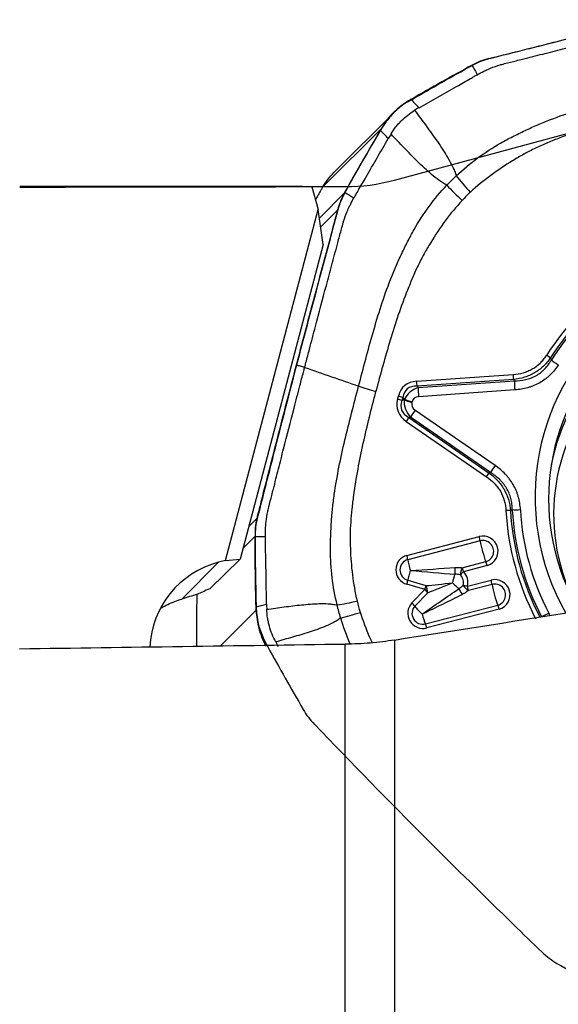
# Model space of a CAD drawing. Units: millimetres. Extents: x 207 to 318, y 169 to 353.
# Drawn here: x 287 to 292, y 299 to 309 of the extents above; entities that cross this region are included whole.
import ezdxf

# ---------------------------------------------------------------- set-up
doc = ezdxf.new("R2010")
doc.units = ezdxf.units.MM
for name, color, linetype in [('1', 4, 'Continuous'), ('CUT', 1, 'Continuous'), ('NOCUT', 7, 'Continuous')]:
    doc.layers.add(name, color=color, linetype=linetype)

msp = doc.modelspace()

# ---------------------------------------------------------------- linework, layer by layer
at = {"layer": '1'}
for p, q in [((290.619, 308.439), (289.985, 307.805)), ((290.498, 308.282), (289.865, 307.65)), ((289.653, 307.656), (286.657, 307.656)), ((289.752, 307.653), (289.817, 307.413)), ((289.83, 307.323), (290.101, 307.593)), ((288.837, 303.699), (289.817, 307.413)), ((289.872, 307.043), (289.817, 307.413)), ((290.026, 307.41), (289.844, 307.228)), ((289.872, 307.043), (288.993, 303.713)), ((290.862, 305.597), (291.884, 305.668)), ((291.887, 305.615), (290.865, 305.544)), ((290.876, 305.529), (291.895, 305.6)), ((290.865, 305.544), (290.876, 305.529)), ((291.9, 305.504), (290.881, 305.433)), ((290.658, 305.407), (290.667, 305.44)), ((290.713, 305.426), (290.704, 305.393)), ((290.727, 305.399), (290.704, 305.393)), ((290.729, 305.405), (290.713, 305.426)), ((290.727, 305.399), (290.729, 305.405)), ((290.812, 305.378), (290.811, 305.372)), ((291.691, 304.705), (290.843, 305.29)), ((290.751, 305.171), (291.601, 304.585)), ((290.794, 305.216), (290.778, 305.212)), ((290.778, 305.212), (291.628, 304.625)), ((291.642, 304.631), (290.794, 305.216)), ((289.083, 304.057), (289.173, 304.146)), ((289.149, 303.955), (289.023, 303.829)), ((290.757, 303.753), (291.522, 303.952)), ((291.533, 303.907), (290.767, 303.707)), ((288.67, 303.399), (288.993, 303.713)), ((288.837, 303.699), (288.993, 303.713)), ((288.762, 303.68), (288.374, 303.291)), ((288.837, 303.699), (288.762, 303.68)), ((291.342, 303.622), (291.593, 303.688)), ((291.606, 303.646), (291.356, 303.58)), ((290.948, 303.391), (290.756, 303.447)), ((290.767, 303.489), (290.958, 303.433)), ((290.811, 303.249), (290.948, 303.391)), ((291.398, 303.426), (291.649, 303.491)), ((291.659, 303.446), (291.408, 303.38)), ((288.534, 303.339), (288.533, 303.339)), ((290.979, 303.358), (290.842, 303.216)), ((290.954, 303.027), (291.719, 303.226)), ((291.733, 303.184), (290.967, 302.985)), ((288.781, 302.793), (289.161, 303.173)), ((290.104, 297.395), (290.104, 302.812)), ((290.626, 302.857), (290.626, 297.672))]:
    msp.add_line(p, q, dxfattribs=at)
for centre, major_axis, ratio, start_param, end_param in [((291.489, 307.657), (0.339, -0.367), 0.17095, 4.245002, 4.719257), ((291.402, 307.57), (0.367, -0.339), 0.170956, 4.231424, 4.705678), ((358.84, 243.733), (-524.527, 7.906), 0.120932, 4.84631, 4.852265), ((306.159, 243.731), (-16.871, 63.878), 0.144626, 6.23508, 6.245007), ((294.588, 304.335), (1.762, -1.762), 0.985257, 0.198384, 4.43865), ((294.594, 304.341), (1.989, -1.989), 0.985257, 2.927344, 3.354936), ((294.593, 304.34), (-1.954, 1.954), 0.985257, 6.068936, 6.496528), ((294.591, 304.338), (1.939, -1.939), 0.985257, 2.92451, 3.35777), ((294.57, 304.317), (-1.647, 1.647), 0.985257, 0, 1.314631), ((292.223, 305.859), (0.0842, -0.0539), 0.167205, 1.010449, 1.534048), ((294.499, 304.246), (-1.606, 1.606), 0.985257, 0, 0.586567), ((292.382, 305.792), (-0.152, 0.097), 0.167101, 1.009969, 1.533567), ((294.524, 304.271), (-1.485, 1.485), 0.970922, 0, 1.347027), ((291.388, 304.813), (-0.661, 0.731), 0.429741, 5.95772, 6.557553), ((290.85, 305.585), (-0.0069, 0.0998), 0.129898, 4.275574, 4.824916), ((291.872, 305.656), (0.0069, -0.0998), 0.129898, 1.133982, 1.683323), ((291.922, 305.526), (0.012, -0.18), 0.129898, 4.275574, 4.824916), ((294.381, 304.129), (1.485, -1.485), 0.970922, 3.141269, 4.370221), ((290.49, 305.549), (-0.484, 0.127), 0.148201, 1.082834, 1.484259), ((291.376, 304.801), (-0.619, 0.711), 0.344688, 5.964304, 6.564137), ((291.086, 305.181), (-0.33, 0.264), 0.763941, 5.833821, 6.433654), ((290.902, 305.455), (0.012, -0.18), 0.129898, 4.275574, 4.824916), ((291.589, 305.579), (-0.93, -0.291), 0.439895, 6.014588, 6.614421), ((290.646, 305.395), (-0.0967, 0.0253), 0.148201, 4.102253, 4.625852), ((290.654, 305.428), (-0.0967, 0.0253), 0.148201, 4.102253, 4.625852), ((291.576, 305.567), (-0.878, -0.267), 0.358414, 6.016153, 6.615986), ((291.157, 305.454), (-0.415, -0.154), 0.743495, 5.979996, 6.579829), ((290.832, 305.394), (0.174, -0.046), 0.148201, 4.102253, 4.625852), ((290.834, 305.4), (0.174, -0.046), 0.148201, 4.102253, 4.625852), ((291.135, 305.432), (-0.324, -0.102), 0.439895, 6.014588, 6.614421), ((291.064, 305.159), (-0.231, 0.255), 0.429741, 5.95772, 6.557553), ((290.865, 305.311), (-0.102, -0.148), 0.03132, 4.881468, 5.43081), ((290.739, 305.159), (0.0568, 0.0823), 0.03132, 4.881468, 5.43081), ((291.713, 304.726), (-0.102, -0.148), 0.03132, 4.881468, 5.43081), ((291.589, 304.573), (-0.0568, -0.0823), 0.03132, 1.739875, 2.289217), ((291.794, 304.217), (-0.0998, -0.0055), 0.115087, 4.061008, 4.584607), ((294.594, 304.341), (-1.989, 1.989), 0.985257, 0.832949, 1.260541), ((294.593, 304.34), (-1.954, 1.954), 0.985257, 0.832949, 1.260541), ((291.981, 304.259), (0.18, 0.009), 0.115446, 4.061334, 4.584933), ((294.591, 304.338), (1.939, -1.939), 0.985257, 3.971707, 4.404967), ((294.588, 304.335), (1.875, -1.875), 0.985257, 3.971707, 4.404967), ((291.564, 303.799), (0.113, -0.113), 0.985257, 5.759134, 8.900726), ((291.513, 303.943), (-0.0202, 0.0774), 0.148124, 4.192176, 4.799061), ((291.563, 303.797), (-0.0807, 0.0807), 0.985257, 2.617541, 5.759134), ((291.583, 303.817), (-0.05, 0.194), 0.148124, 1.050584, 2.264353), ((290.799, 303.599), (0.113, -0.113), 0.985257, 2.617541, 5.218714), ((290.797, 303.598), (-0.0807, 0.0807), 0.985257, 5.759134, 8.360307), ((290.747, 303.743), (-0.0202, 0.0774), 0.148124, 4.192176, 4.799061), ((290.817, 303.618), (-0.05, 0.194), 0.148124, 1.050584, 1.657469), ((289.026, 302.719), (0.707, -0.707), 0.985257, 2.617541, 3.871101), ((290.817, 303.618), (-1.02, -0.06), 0.022233, 1.545766, 2.025397), ((291.267, 303.58), (0, 0.08), 0.016738, 0.987584, 1.90928), ((291.346, 303.571), (-0.0172, -0.0781), 0.241253, 4.042098, 5.076359), ((291.346, 303.571), (-0.0202, 0.0774), 0.148124, 4.799061, 5.405946), ((291.597, 303.636), (-0.0202, 0.0774), 0.148124, 4.799061, 5.405946), ((290.817, 303.618), (-0.056, -0.192), 0.08297, 4.863095, 5.469979), ((290.817, 303.618), (-1.02, 0.093), 0.025662, 1.549408, 2.029039), ((291.263, 303.487), (0.056, 0.192), 0.08297, 1.241871, 1.721502), ((291.346, 303.571), (-0.0564, -0.0567), 0.000504, 1.13584, 1.742725), ((291.243, 303.467), (-0.0807, 0.0807), 0.985257, 3.661342, 4.715332), ((291.245, 303.469), (0.113, -0.113), 0.985257, 0.51975, 1.573739), ((291.691, 303.338), (0.113, -0.113), 0.985257, 5.759134, 8.900726), ((290.533, 303.959), (-2.096, -0.686), 0.04597, 5.792958, 5.951777), ((290.747, 303.438), (-0.0225, -0.0768), 0.08297, 1.721502, 2.328387), ((290.943, 303.156), (-0.836, -0.577), 0.006076, 1.537676, 2.017306), ((290.938, 303.382), (-0.0225, -0.0768), 0.08297, 1.721502, 2.328387), ((290.938, 303.382), (-0.0575, 0.0556), 0.171061, 4.102662, 4.709547), ((291.263, 303.487), (-0.5, -0.061), 0.041946, 0.910419, 1.517304), ((290.938, 303.382), (-0.0176, 0.078), 0.470925, 4.298599, 5.320572), ((291.263, 303.487), (-0.464, -0.192), 0.026083, 0.900921, 1.507806), ((291.263, 303.487), (0.144, -0.139), 0.171061, 4.709547, 5.189178), ((291.326, 303.367), (-0.0407, 0.0689), 0.028531, 4.294535, 5.216231), ((291.388, 303.416), (0.0565, -0.0567), 0.160591, 4.194886, 5.229146), ((291.388, 303.416), (-0.0773, 0.0205), 0.148491, 4.62636, 5.233244), ((291.388, 303.416), (0.0202, -0.0774), 0.148124, 1.050584, 1.657469), ((291.639, 303.482), (0.0202, -0.0774), 0.148124, 1.050584, 1.657469), ((291.689, 303.336), (-0.0807, 0.0807), 0.985257, 2.617541, 5.759134), ((291.709, 303.356), (-0.05, 0.194), 0.148124, 1.050584, 2.264353), ((288.89, 303.346), (-1.167, -0.316), 0.074551, 4.995038, 5.150135), ((290.943, 303.156), (-0.915, -0.445), 0.010997, 1.539006, 2.018637), ((290.293, 303.33), (0.487, 0.113), 0.091335, 4.092348, 4.566603), ((290.925, 303.138), (0.113, -0.113), 0.985257, 3.15796, 5.759134), ((290.924, 303.137), (-0.0807, 0.0807), 0.985257, 0.016368, 2.617541), ((290.801, 303.24), (-0.0575, 0.0556), 0.171061, 4.102662, 4.709547), ((290.943, 303.156), (0.144, -0.139), 0.171061, 4.102662, 4.709547), ((291.723, 303.175), (-0.0202, 0.0774), 0.148124, 4.799061, 5.405946), ((290.326, 303.21), (-0.477, -0.151), 0.079752, 0.944111, 1.418365), ((290.943, 303.156), (-0.05, 0.194), 0.148124, 1.657469, 2.264353), ((292.282, 303.164), (0.159, 0.083), 0.05177, 4.024774, 4.548373), ((290.958, 302.975), (0.0202, -0.0774), 0.148124, 1.657469, 2.264353), ((-1411.57, 243.895), (-2379.864, -59.174), 0.009977, 3.915474, 3.917544)]:
    msp.add_ellipse(centre, major_axis=major_axis, ratio=ratio, start_param=start_param, end_param=end_param, dxfattribs=at)
for points, knots in [([(293.248, 309.423), (292.975, 309.352), (292.704, 309.282), (292.366, 309.196), (292.298, 309.178), (292.164, 309.144), (292.096, 309.127), (291.962, 309.093), (291.895, 309.076), (291.761, 309.042), (291.693, 309.026), (291.626, 309.009)], [0, 0, 0, 0, 0.5, 0.5, 0.625, 0.625, 0.75, 0.75, 0.875, 0.875, 1, 1, 1, 1]), ([(291.916, 308.989), (291.938, 308.995), (292.032, 309.018), (292.196, 309.06), (292.481, 309.132), (292.775, 309.208), (293.046, 309.278), (293.173, 309.311), (293.221, 309.323)], [0, 0, 0, 0, 0.051549, 0.215976, 0.380403, 0.709257, 0.890416, 1, 1, 1, 1]), ([(291.626, 309.009), (291.595, 309.001), (291.565, 308.991), (291.505, 308.968), (291.476, 308.954), (291.448, 308.939)], [0, 0, 0, 0, 0.5, 0.5, 1, 1, 1, 1]), ([(291.448, 308.939), (291.448, 308.938), (291.449, 308.938), (291.458, 308.921), (291.471, 308.897), (291.489, 308.865), (291.498, 308.849), (291.502, 308.841)], [0, 0, 0, 0, 0.014879, 0.014879, 0.507439, 0.75372, 1, 1, 1, 1]), ([(291.588, 308.885), (291.606, 308.893), (291.658, 308.916), (291.711, 308.935), (291.746, 308.945)], [0, 0, 0, 0, 0.357608, 1, 1, 1, 1]), ([(291.746, 308.945), (291.751, 308.947), (291.766, 308.951), (291.782, 308.955), (291.792, 308.958)], [0, 0, 0, 0, 0.35106, 1, 1, 1, 1]), ([(291.792, 308.958), (291.792, 308.958), (291.792, 308.958), (291.833, 308.968), (291.875, 308.979), (291.916, 308.989)], [0, 0, 0, 0, 0.002912, 0.002912, 1, 1, 1, 1]), ([(291.502, 308.841), (291.525, 308.854), (291.553, 308.868), (291.582, 308.882), (291.588, 308.885)], [0, 0, 0, 0, 0.814077, 1, 1, 1, 1]), ([(291.28, 307.771), (291.352, 307.84), (291.427, 307.902), (291.584, 308.017), (291.665, 308.069), (291.792, 308.141), (291.834, 308.164), (291.899, 308.196), (291.921, 308.207), (291.965, 308.229), (292.03, 308.26), (292.097, 308.291), (292.187, 308.329), (292.232, 308.348), (292.37, 308.401), (292.462, 308.433), (292.648, 308.494), (292.742, 308.522), (293.025, 308.602), (293.215, 308.651), (293.405, 308.7)], [0, 0, 0, 0, 0.125, 0.125, 0.25, 0.25, 0.3125, 0.3125, 0.34375, 0.34375, 0.375, 0.4375, 0.4375, 0.5, 0.5, 0.625, 0.625, 0.75, 0.75, 1, 1, 1, 1]), ([(290.774, 308.558), (290.717, 308.525), (290.666, 308.486), (290.608, 308.428), (290.597, 308.416), (290.575, 308.391), (290.564, 308.378), (290.533, 308.339), (290.515, 308.311), (290.498, 308.282)], [0, 0, 0, 0, 0.5, 0.5, 0.625, 0.625, 0.75, 0.75, 1, 1, 1, 1]), ([(293.451, 308.508), (293.27, 308.46), (293.088, 308.411), (292.819, 308.33), (292.73, 308.301), (292.553, 308.241), (292.465, 308.208), (292.334, 308.156), (292.29, 308.139), (292.204, 308.102), (292.161, 308.083), (292.077, 308.043), (292.036, 308.022), (291.955, 307.977), (291.915, 307.953), (291.796, 307.881), (291.719, 307.83), (291.57, 307.72), (291.498, 307.661), (291.429, 307.597)], [0, 0, 0, 0, 0.25, 0.25, 0.375, 0.375, 0.5, 0.5, 0.5625, 0.5625, 0.625, 0.625, 0.6875, 0.6875, 0.75, 0.75, 0.875, 0.875, 1, 1, 1, 1]), ([(290.589, 308.214), (290.605, 308.24), (290.622, 308.265), (290.65, 308.3), (290.66, 308.312), (290.68, 308.334), (290.69, 308.345), (290.742, 308.397), (290.789, 308.433), (290.839, 308.464)], [0, 0, 0, 0, 0.25, 0.25, 0.375, 0.375, 0.5, 0.5, 1, 1, 1, 1]), ([(290.839, 308.464), (290.88, 308.409), (290.921, 308.355), (291.001, 308.244), (291.041, 308.189), (291.099, 308.104), (291.118, 308.076), (291.155, 308.018), (291.174, 307.989), (291.209, 307.93), (291.225, 307.899), (291.248, 307.853), (291.256, 307.837), (291.269, 307.804), (291.275, 307.788), (291.28, 307.771)], [0, 0, 0, 0, 0.25, 0.25, 0.5, 0.5, 0.625, 0.625, 0.75, 0.75, 0.875, 0.875, 0.9375, 0.9375, 1, 1, 1, 1]), ([(291.181, 307.672), (291.166, 307.679), (291.152, 307.687), (291.123, 307.705), (291.11, 307.714), (291.069, 307.743), (291.043, 307.764), (290.992, 307.808), (290.967, 307.83), (290.918, 307.876), (290.894, 307.899), (290.822, 307.97), (290.775, 308.018), (290.682, 308.116), (290.635, 308.165), (290.589, 308.214)], [0, 0, 0, 0, 0.0625, 0.0625, 0.125, 0.125, 0.25, 0.25, 0.375, 0.375, 0.5, 0.5, 0.75, 0.75, 1, 1, 1, 1]), ([(289.865, 307.65), (289.898, 307.707), (289.938, 307.758), (289.985, 307.805), (289.985, 307.805), (289.985, 307.805)], [0, 0, 0, 0, 0.998126, 0.998126, 1, 1, 1, 1]), ([(290.246, 305.545), (290.296, 305.735), (290.345, 305.925), (290.426, 306.208), (290.454, 306.302), (290.515, 306.489), (290.548, 306.581), (290.601, 306.718), (290.62, 306.764), (290.659, 306.854), (290.679, 306.898), (290.711, 306.965), (290.721, 306.986), (290.743, 307.03), (290.754, 307.052), (290.787, 307.117), (290.81, 307.16), (290.882, 307.287), (290.935, 307.368), (291.05, 307.525), (291.113, 307.6), (291.181, 307.672)], [0, 0, 0, 0, 0.25, 0.25, 0.375, 0.375, 0.5, 0.5, 0.5625, 0.5625, 0.625, 0.625, 0.65625, 0.65625, 0.6875, 0.6875, 0.75, 0.75, 0.875, 0.875, 1, 1, 1, 1]), ([(290.101, 307.593), (290.084, 307.564), (290.07, 307.534), (290.045, 307.473), (290.035, 307.442), (290.026, 307.41)], [0, 0, 0, 0, 0.5, 0.5, 1, 1, 1, 1]), ([(290.196, 307.536), (290.188, 307.54), (290.172, 307.55), (290.141, 307.568), (290.118, 307.582), (290.101, 307.592), (290.101, 307.592), (290.1, 307.592)], [0, 0, 0, 0, 0.24628, 0.492561, 0.985121, 0.985121, 1, 1, 1, 1]), ([(290.15, 307.449), (290.153, 307.454), (290.167, 307.484), (290.183, 307.513), (290.196, 307.536)], [0, 0, 0, 0, 0.185923, 1, 1, 1, 1]), ([(291.342, 307.51), (291.278, 307.441), (291.219, 307.369), (291.108, 307.22), (291.057, 307.143), (290.985, 307.024), (290.961, 306.984), (290.916, 306.903), (290.895, 306.862), (290.855, 306.778), (290.836, 306.735), (290.799, 306.649), (290.781, 306.605), (290.729, 306.475), (290.697, 306.387), (290.636, 306.21), (290.607, 306.12), (290.526, 305.851), (290.477, 305.67), (290.429, 305.488)], [0, 0, 0, 0, 0.125, 0.125, 0.25, 0.25, 0.3125, 0.3125, 0.375, 0.375, 0.4375, 0.4375, 0.5, 0.5, 0.625, 0.625, 0.75, 0.75, 1, 1, 1, 1]), ([(290.026, 307.41), (290.008, 307.341), (289.989, 307.273), (289.952, 307.135), (289.934, 307.067), (289.897, 306.93), (289.878, 306.861), (289.842, 306.724), (289.823, 306.655), (289.732, 306.313), (289.66, 306.039), (289.588, 305.767)], [0, 0, 0, 0, 0.125, 0.125, 0.25, 0.25, 0.375, 0.375, 0.5, 0.5, 1, 1, 1, 1]), ([(290.087, 307.288), (290.098, 307.324), (290.118, 307.378), (290.141, 307.43), (290.15, 307.449)], [0, 0, 0, 0, 0.642392, 1, 1, 1, 1]), ([(290.074, 307.241), (290.076, 307.252), (290.081, 307.267), (290.086, 307.283), (290.087, 307.288)], [0, 0, 0, 0, 0.64894, 1, 1, 1, 1]), ([(290.039, 307.114), (290.051, 307.156), (290.062, 307.199), (290.074, 307.241), (290.074, 307.241), (290.074, 307.241)], [0, 0, 0, 0, 0.997088, 0.997088, 1, 1, 1, 1]), ([(289.688, 305.793), (289.7, 305.841), (289.734, 305.969), (289.806, 306.241), (289.885, 306.538), (289.962, 306.828), (290.008, 306.996), (290.033, 307.091), (290.039, 307.114)], [0, 0, 0, 0, 0.109584, 0.290743, 0.619597, 0.784024, 0.948451, 1, 1, 1, 1]), ([(289.675, 305.743), (289.675, 305.745), (289.677, 305.753), (289.68, 305.761), (289.684, 305.776), (289.686, 305.785), (289.688, 305.793)], [0, 0, 0, 0, 0.1, 0.5, 0.5, 1, 1, 1, 1]), ([(291.884, 305.668), (291.92, 305.671), (291.954, 305.676), (292.005, 305.691), (292.022, 305.696), (292.054, 305.71), (292.07, 305.718), (292.116, 305.743), (292.143, 305.764), (292.181, 305.801), (292.193, 305.814), (292.215, 305.841), (292.226, 305.856), (292.235, 305.871)], [0, 0, 0, 0, 0.25, 0.25, 0.375, 0.375, 0.5, 0.5, 0.75, 0.75, 0.875, 0.875, 1, 1, 1, 1]), ([(292.275, 305.842), (292.265, 305.826), (292.253, 305.81), (292.228, 305.781), (292.214, 305.767), (292.172, 305.727), (292.141, 305.704), (292.091, 305.675), (292.074, 305.666), (292.038, 305.65), (292.02, 305.644), (291.964, 305.627), (291.926, 305.619), (291.887, 305.615)], [0, 0, 0, 0, 0.125, 0.125, 0.25, 0.25, 0.5, 0.5, 0.625, 0.625, 0.75, 0.75, 1, 1, 1, 1]), ([(291.895, 305.6), (291.935, 305.6), (291.974, 305.604), (292.023, 305.616), (292.032, 305.618), (292.051, 305.624), (292.079, 305.633), (292.124, 305.654), (292.157, 305.675), (292.18, 305.693), (292.188, 305.7), (292.203, 305.713), (292.224, 305.733), (292.244, 305.756), (292.267, 305.788), (292.278, 305.805), (292.288, 305.822)], [0, 0, 0, 0, 0.25, 0.25, 0.3125, 0.3125, 0.375, 0.5, 0.625, 0.625, 0.6875, 0.6875, 0.75, 0.875, 0.875, 1, 1, 1, 1]), ([(289.588, 305.767), (289.517, 305.494), (289.447, 305.223), (289.36, 304.885), (289.343, 304.818), (289.309, 304.683), (289.292, 304.616), (289.258, 304.482), (289.241, 304.415), (289.207, 304.28), (289.19, 304.213), (289.173, 304.146)], [0, 0, 0, 0, 0.5, 0.5, 0.625, 0.625, 0.75, 0.75, 0.875, 0.875, 1, 1, 1, 1]), ([(289.326, 304.388), (289.332, 304.41), (289.356, 304.504), (289.397, 304.668), (289.47, 304.953), (289.546, 305.247), (289.616, 305.518), (289.649, 305.645), (289.662, 305.693)], [0, 0, 0, 0, 0.051549, 0.215976, 0.380403, 0.709257, 0.890416, 1, 1, 1, 1]), ([(289.675, 305.743), (289.668, 305.745), (289.653, 305.749), (289.624, 305.757), (289.603, 305.763), (289.588, 305.767)], [0, 0, 0, 0, 0.25, 0.5, 1, 1, 1, 1]), ([(289.662, 305.693), (289.664, 305.701), (289.666, 305.71), (289.67, 305.725), (289.672, 305.733), (289.674, 305.741), (289.675, 305.743)], [0, 0, 0, 0, 0.5, 0.5, 0.9, 1, 1, 1, 1]), ([(292.361, 305.77), (292.336, 305.731), (292.307, 305.695), (292.266, 305.655), (292.258, 305.648), (292.24, 305.632), (292.231, 305.625), (292.203, 305.604), (292.165, 305.579), (292.124, 305.559), (292.092, 305.546), (292.081, 305.541), (292.059, 305.534), (292.048, 305.53), (291.992, 305.515), (291.947, 305.507), (291.9, 305.504)], [0, 0, 0, 0, 0.25, 0.25, 0.3125, 0.3125, 0.375, 0.375, 0.5, 0.625, 0.625, 0.6875, 0.6875, 0.75, 0.75, 1, 1, 1, 1]), ([(290.019, 303.228), (289.994, 303.325), (289.977, 303.422), (289.954, 303.617), (289.948, 303.714), (289.947, 303.86), (289.948, 303.909), (289.951, 303.982), (289.952, 304.006), (289.955, 304.055), (289.956, 304.079), (289.961, 304.153), (289.965, 304.202), (289.975, 304.299), (289.982, 304.348), (290.002, 304.494), (290.019, 304.591), (290.057, 304.783), (290.078, 304.879), (290.146, 305.165), (290.196, 305.355), (290.246, 305.545)], [0, 0, 0, 0, 0.125, 0.125, 0.25, 0.25, 0.3125, 0.3125, 0.34375, 0.34375, 0.375, 0.375, 0.4375, 0.4375, 0.5, 0.5, 0.625, 0.625, 0.75, 0.75, 1, 1, 1, 1]), ([(290.233, 303.269), (290.211, 303.362), (290.195, 303.454), (290.172, 303.64), (290.165, 303.733), (290.161, 303.873), (290.16, 303.919), (290.16, 304.013), (290.162, 304.059), (290.169, 304.153), (290.173, 304.2), (290.183, 304.293), (290.189, 304.34), (290.208, 304.48), (290.223, 304.573), (290.256, 304.757), (290.275, 304.849), (290.336, 305.124), (290.382, 305.306), (290.429, 305.488)], [0, 0, 0, 0, 0.125, 0.125, 0.25, 0.25, 0.3125, 0.3125, 0.375, 0.375, 0.4375, 0.4375, 0.5, 0.5, 0.625, 0.625, 0.75, 0.75, 1, 1, 1, 1]), ([(291.96, 304.237), (291.957, 304.284), (291.95, 304.33), (291.934, 304.385), (291.93, 304.397), (291.923, 304.419), (291.918, 304.43), (291.905, 304.462), (291.884, 304.503), (291.858, 304.542), (291.837, 304.57), (291.829, 304.579), (291.814, 304.597), (291.806, 304.606), (291.766, 304.648), (291.73, 304.678), (291.691, 304.705)], [0, 0, 0, 0, 0.25, 0.25, 0.3125, 0.3125, 0.375, 0.375, 0.5, 0.625, 0.625, 0.6875, 0.6875, 0.75, 0.75, 1, 1, 1, 1]), ([(291.601, 304.585), (291.63, 304.564), (291.658, 304.542), (291.694, 304.503), (291.706, 304.49), (291.728, 304.461), (291.738, 304.447), (291.764, 304.401), (291.778, 304.369), (291.793, 304.317), (291.797, 304.3), (291.803, 304.265), (291.805, 304.247), (291.806, 304.229)], [0, 0, 0, 0, 0.25, 0.25, 0.375, 0.375, 0.5, 0.5, 0.75, 0.75, 0.875, 0.875, 1, 1, 1, 1]), ([(291.628, 304.625), (291.66, 304.602), (291.689, 304.576), (291.729, 304.533), (291.742, 304.518), (291.765, 304.486), (291.776, 304.469), (291.805, 304.419), (291.821, 304.383), (291.838, 304.327), (291.842, 304.307), (291.85, 304.269), (291.852, 304.249), (291.854, 304.23)], [0, 0, 0, 0, 0.25, 0.25, 0.375, 0.375, 0.5, 0.5, 0.75, 0.75, 0.875, 0.875, 1, 1, 1, 1]), ([(291.873, 304.237), (291.873, 304.257), (291.872, 304.277), (291.867, 304.316), (291.861, 304.345), (291.853, 304.374), (291.846, 304.393), (291.843, 304.403), (291.831, 304.43), (291.813, 304.466), (291.785, 304.506), (291.765, 304.529), (291.751, 304.544), (291.744, 304.551), (291.708, 304.586), (291.676, 304.61), (291.642, 304.631)], [0, 0, 0, 0, 0.125, 0.125, 0.25, 0.3125, 0.3125, 0.375, 0.375, 0.5, 0.625, 0.6875, 0.6875, 0.75, 0.75, 1, 1, 1, 1]), ([(289.295, 304.264), (289.295, 304.264), (289.295, 304.264), (289.306, 304.306), (289.316, 304.347), (289.326, 304.388)], [0, 0, 0, 0, 0.002912, 0.002912, 1, 1, 1, 1]), ([(289.284, 304.217), (289.285, 304.223), (289.289, 304.238), (289.292, 304.254), (289.295, 304.264)], [0, 0, 0, 0, 0.35106, 1, 1, 1, 1]), ([(289.173, 304.146), (289.165, 304.115), (289.159, 304.083), (289.151, 304.02), (289.149, 303.987), (289.149, 303.955)], [0, 0, 0, 0, 0.5, 0.5, 1, 1, 1, 1]), ([(289.261, 304.049), (289.262, 304.069), (289.268, 304.126), (289.277, 304.182), (289.284, 304.217)], [0, 0, 0, 0, 0.357608, 1, 1, 1, 1]), ([(289.259, 303.952), (289.258, 303.978), (289.259, 304.011), (289.261, 304.043), (289.261, 304.049)], [0, 0, 0, 0, 0.814077, 1, 1, 1, 1]), ([(289.149, 303.955), (289.15, 303.955), (289.15, 303.955), (289.169, 303.954), (289.196, 303.954), (289.232, 303.953), (289.25, 303.952), (289.259, 303.952)], [0, 0, 0, 0, 0.014879, 0.014879, 0.507439, 0.75372, 1, 1, 1, 1]), ([(291.266, 303.624), (291.279, 303.625), (291.292, 303.625), (291.317, 303.624), (291.33, 303.624), (291.342, 303.622)], [0, 0, 0, 0, 0.5, 0.5, 1, 1, 1, 1]), ([(291.322, 303.547), (291.313, 303.549), (291.304, 303.55), (291.285, 303.553), (291.276, 303.553), (291.266, 303.553)], [0, 0, 0, 0, 0.5, 0.5, 1, 1, 1, 1]), ([(291.308, 303.401), (291.316, 303.406), (291.324, 303.411), (291.339, 303.423), (291.346, 303.43), (291.353, 303.436)], [0, 0, 0, 0, 0.5, 0.5, 1, 1, 1, 1]), ([(288.157, 303.198), (288.18, 303.211), (288.203, 303.223), (288.274, 303.256), (288.322, 303.275), (288.374, 303.291)], [0, 0, 0, 0, 0.342647, 0.342647, 1, 1, 1, 1]), ([(291.408, 303.38), (291.398, 303.373), (291.388, 303.365), (291.367, 303.352), (291.355, 303.346), (291.344, 303.34)], [0, 0, 0, 0, 0.5, 0.5, 1, 1, 1, 1]), ([(289.273, 303.182), (289.334, 303.191), (289.396, 303.199), (289.519, 303.216), (289.58, 303.223), (289.673, 303.232), (289.704, 303.235), (289.767, 303.24), (289.798, 303.241), (289.86, 303.243), (289.892, 303.243), (289.939, 303.24), (289.955, 303.238), (289.987, 303.234), (290.003, 303.231), (290.019, 303.228)], [0, 0, 0, 0, 0.25, 0.25, 0.5, 0.5, 0.625, 0.625, 0.75, 0.75, 0.875, 0.875, 0.9375, 0.9375, 1, 1, 1, 1]), ([(289.368, 302.837), (289.339, 302.891), (289.317, 302.947), (289.297, 303.019), (289.294, 303.033), (289.287, 303.063), (289.285, 303.077), (289.277, 303.122), (289.274, 303.152), (289.273, 303.182)], [0, 0, 0, 0, 0.5, 0.5, 0.625, 0.625, 0.75, 0.75, 1, 1, 1, 1]), ([(289.161, 303.173), (289.163, 303.107), (289.173, 303.042), (289.195, 302.962), (289.2, 302.946), (289.21, 302.914), (289.216, 302.898), (289.235, 302.852), (289.25, 302.822), (289.266, 302.792)], [0, 0, 0, 0, 0.5, 0.5, 0.625, 0.625, 0.75, 0.75, 1, 1, 1, 1]), ([(290.056, 303.09), (290.044, 303.081), (290.031, 303.072), (290.005, 303.056), (289.992, 303.048), (289.951, 303.027), (289.923, 303.015), (289.867, 302.991), (289.838, 302.98), (289.78, 302.96), (289.751, 302.95), (289.663, 302.921), (289.604, 302.904), (289.486, 302.87), (289.427, 302.853), (289.368, 302.837)], [0, 0, 0, 0, 0.0625, 0.0625, 0.125, 0.125, 0.25, 0.25, 0.375, 0.375, 0.5, 0.5, 0.75, 0.75, 1, 1, 1, 1]), ([(290.391, 302.827), (290.382, 302.846), (290.374, 302.865), (290.328, 302.97), (290.294, 303.059), (290.266, 303.149)], [0, 0, 0, 0, 0.182005, 0.182005, 1, 1, 1, 1]), ([(290.626, 302.857), (290.541, 302.843), (290.456, 302.833), (290.282, 302.818), (290.194, 302.814), (290.104, 302.812)], [0, 0, 0, 0, 0.5, 0.5, 1, 1, 1, 1])]:
    msp.add_open_spline(points, degree=3, knots=knots, dxfattribs=at)
for points in [[(290.805, 308.576), (291.018, 308.7), (291.232, 308.821), (291.448, 308.939)], [(291.431, 308.8), (291.444, 308.808), (291.457, 308.815), (291.47, 308.823)], [(291.47, 308.823), (291.481, 308.829), (291.492, 308.835), (291.502, 308.841)], [(290.886, 308.492), (291.019, 308.567), (291.152, 308.642), (291.284, 308.717)], [(291.284, 308.717), (291.333, 308.745), (291.382, 308.772), (291.431, 308.8)], [(290.774, 308.558), (290.784, 308.564), (290.795, 308.57), (290.805, 308.576)], [(290.805, 308.576), (290.832, 308.548), (290.859, 308.52), (290.886, 308.492)], [(290.886, 308.492), (290.871, 308.483), (290.855, 308.473), (290.839, 308.464)], [(290.1, 307.592), (290.224, 307.813), (290.35, 308.033), (290.479, 308.251)], [(290.479, 308.251), (290.485, 308.261), (290.491, 308.272), (290.498, 308.282)], [(290.56, 308.166), (290.533, 308.194), (290.506, 308.222), (290.479, 308.251)], [(290.589, 308.214), (290.58, 308.198), (290.57, 308.182), (290.56, 308.166)], [(290.325, 307.759), (290.403, 307.895), (290.482, 308.03), (290.56, 308.166)], [(291.181, 307.672), (291.213, 307.706), (291.246, 307.739), (291.28, 307.771)], [(290.238, 307.609), (290.267, 307.659), (290.296, 307.709), (290.325, 307.759)], [(289.847, 307.619), (289.828, 307.585), (289.808, 307.552), (289.789, 307.518)], [(289.865, 307.65), (289.859, 307.64), (289.853, 307.63), (289.847, 307.619)], [(290.196, 307.536), (290.202, 307.547), (290.209, 307.558), (290.215, 307.568)], [(290.215, 307.568), (290.223, 307.582), (290.231, 307.596), (290.238, 307.609)], [(291.429, 307.597), (291.399, 307.569), (291.37, 307.54), (291.342, 307.51)], [(292.275, 305.842), (292.28, 305.835), (292.284, 305.829), (292.288, 305.822)], [(289.675, 305.743), (289.865, 305.677), (290.056, 305.611), (290.246, 305.545)], [(291.895, 305.6), (291.893, 305.605), (291.89, 305.61), (291.887, 305.615)], [(291.642, 304.631), (291.637, 304.629), (291.633, 304.627), (291.628, 304.625)], [(291.873, 304.237), (291.867, 304.234), (291.86, 304.232), (291.854, 304.23)], [(289.16, 303.209), (289.153, 303.458), (289.15, 303.706), (289.149, 303.955)], [(289.259, 303.915), (289.259, 303.927), (289.259, 303.94), (289.259, 303.952)], [(289.26, 303.869), (289.26, 303.884), (289.26, 303.9), (289.259, 303.915)], [(289.263, 303.699), (289.262, 303.756), (289.261, 303.812), (289.26, 303.869)], [(289.271, 303.237), (289.269, 303.391), (289.266, 303.545), (289.263, 303.699)], [(290.626, 302.857), (291.84, 303.049), (293.056, 303.241), (294.272, 303.432)], [(288.533, 303.339), (288.53, 303.156), (288.528, 302.972), (288.528, 302.789)], [(289.16, 303.209), (289.197, 303.218), (289.234, 303.228), (289.271, 303.237)], [(289.161, 303.173), (289.161, 303.185), (289.161, 303.197), (289.16, 303.209)], [(289.271, 303.237), (289.272, 303.219), (289.272, 303.2), (289.273, 303.182)], [(290.056, 303.09), (290.042, 303.136), (290.03, 303.181), (290.019, 303.228)], [(290.266, 303.149), (290.253, 303.189), (290.242, 303.229), (290.233, 303.269)], [(290.158, 302.815), (290.119, 302.904), (290.085, 302.996), (290.056, 303.09)], [(292.272, 303.117), (292.269, 303.125), (292.264, 303.134), (292.26, 303.142)], [(289.368, 302.837), (289.377, 302.821), (289.386, 302.804), (289.395, 302.788)]]:
    msp.add_open_spline(points, degree=3, dxfattribs=at)
at = {"layer": 'CUT'}
for p, q in [((291.448, 308.942), (291.448, 308.942)), ((291.626, 309.011), (291.626, 309.011)), ((290.774, 308.564), (290.774, 308.564)), ((290.805, 308.582), (290.805, 308.582)), ((290.498, 308.289), (290.479, 308.257)), ((290.479, 308.257), (290.479, 308.257)), ((290.1, 307.6), (290.1, 307.6)), ((289.173, 304.165), (289.173, 304.165)), ((289.149, 303.975), (289.149, 303.975)), ((289.16, 303.233), (289.161, 303.197)), ((289.161, 303.197), (289.161, 303.197)), ((289.266, 302.818), (289.284, 302.785)), ((289.284, 302.785), (289.284, 302.785)), ((289.659, 302.122), (289.659, 302.122)), ((289.778, 301.965), (289.778, 301.965)), ((292.189, 299.553), (292.189, 299.553)), ((292.346, 299.434), (292.346, 299.434))]:
    msp.add_line(p, q, dxfattribs=at)
for centre, radius, start, end in [((256.897, 449.24), 144.464, 284.07584, 284.57341), ((238.936, 520.402), 217.858, 283.99624, 284.10622), ((305.264, 283.516), 28.937, 118.5186, 119.978), ((291.809, 308.277), 0.757, 103.9905, 118.5144), ((291.162, 307.898), 0.771, 120.232, 149.5179), ((301.121, 290.698), 20.646, 119.9782, 120.0777), ((316.396, 292.897), 30.127, 149.3468, 150.7892), ((290.798, 307.21), 0.799, 150.775, 164.9285), ((607.651, 221.488), 329.043, 164.86173, 165.00953), ((460.923, 260.832), 177.132, 165.02652, 165.30106), ((465.264, 259.697), 181.619, 165.3021, 165.69621), ((609.973, 222.597), 331.008, 165.66197, 165.73405), ((289.908, 303.977), 0.759, 165.6909, 180.178), ((318.283, 304.046), 29.134, 180.141, 181.599), ((289.998, 303.223), 0.837, 181.7807, 208.9904), ((316.63, 317.817), 31.205, 208.7967, 210.1953), ((290.366, 302.533), 0.818, 210.1775, 224.0432), ((357.111, 366.701), 93.405, 223.87322, 224.92047), ((346.795, 356.557), 78.937, 224.99419, 225.92155), ((400.81, 412.112), 156.423, 225.86383, 226.01984), ((292.755, 300.138), 0.814, 225.9451, 239.8235), ((308.028, 326.385), 31.181, 239.805, 241.2029)]:
    msp.add_arc(centre, radius, start, end, dxfattribs=at)
at = {"layer": 'NOCUT'}
for p, q in [((290.626, 307.725), (294.272, 308.71)), ((286.657, 307.656), (290.104, 307.656))]:
    msp.add_line(p, q, dxfattribs=at)
msp.add_arc((290.104, 309.656), 2, 270, 285.1126, dxfattribs=at)

doc.saveas('drawing.dxf')
